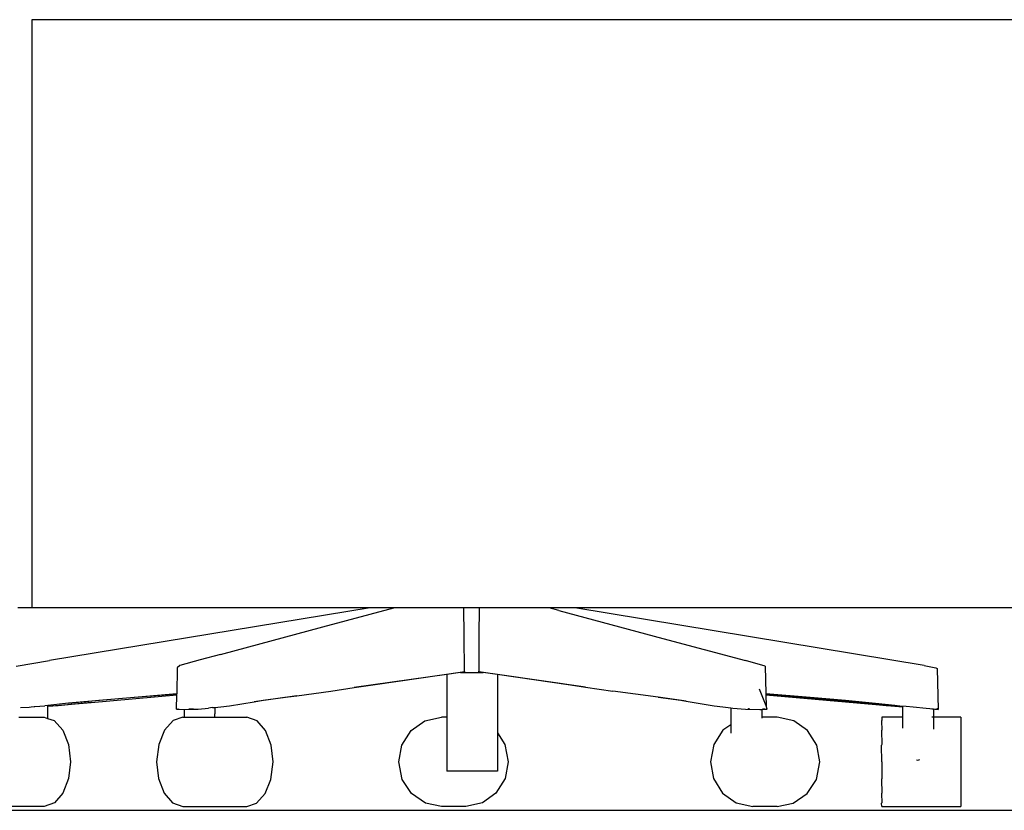
# Model space of a CAD drawing. Units: millimetres. Extents: x 622 to 7722, y -3747 to 1146.
# Drawn here: x 2998 to 3701, y -3745 to -3179 of the extents above; entities that cross this region are included whole.
import ezdxf

# ---------------------------------------------------------------- set-up
doc = ezdxf.new("R2010")
doc.units = ezdxf.units.MM
doc.layers.add('Edges', color=7, linetype='Continuous')

# ---------------------------------------------------------------- blocks, each defined once
blk = doc.blocks.new('Wooden+workspace+desk fr')
at = {"layer": 'Edges'}
for p, q in [((286.66, -156.89), (1166.66, -156.89)), ((1166.66, -156.89), (1166.66, -577.49)), ((346.66, -577.49), (778.85, -577.49)), ((529.19, -618.57), (778.85, -577.49)), ((790.18, -579.35), (715.79, -599.23)), ((778.85, -577.49), (797.18, -577.49)), ((790.18, -579.35), (797.18, -577.49)), ((797.18, -577.49), (847.21, -577.49)), ((847.21, -577.49), (847.26, -597.14)), ((847.21, -577.49), (858.02, -577.49)), ((857.79, -597.19), (858.02, -577.49)), ((858.02, -577.49), (908.07, -577.49)), ((908.07, -577.49), (925.08, -577.49)), ((958.78, -591.01), (908.07, -577.49)), ((925.08, -577.49), (1166.66, -577.49)), ((925.08, -577.49), (1154.03, -615.15)), ((1166.66, -577.49), (1176.66, -577.49)), ((847.26, -597.14), (847.46, -622.92)), ((857.66, -622.96), (857.79, -597.19)), ((1031.94, -610.69), (958.78, -591.01)), ((715.79, -599.23), (656.78, -615.15)), ((1031.94, -610.69), (1046.49, -614.63)), ((529.19, -618.57), (520.98, -620.23)), ((642.84, -619.11), (656.78, -615.15)), ((1046.49, -614.63), (1060.87, -618.57)), ((1060.87, -618.57), (1062.74, -620.23)), ((1177.8, -619.11), (1154.03, -615.15)), ((520.03, -620.87), (519.2, -650.04)), ((520.98, -620.23), (520.03, -620.87)), ((642.84, -619.11), (642.38, -638.64)), ((771.06, -634), (834.05, -625.11)), ((845.61, -623.18), (783.41, -632.12)), ((834.05, -625.11), (844.23, -623.67)), ((834.05, -625.11), (834.05, -666.83)), ((844.23, -623.67), (847.75, -623.17)), ((860.48, -623.67), (844.23, -623.67)), ((847.46, -622.92), (845.61, -623.18)), ((857.41, -623.21), (857.2, -623.21)), ((857.41, -623.21), (860.48, -623.67)), ((859.09, -623.17), (857.66, -622.96)), ((921.33, -632.12), (859.09, -623.17)), ((860.48, -623.67), (870.31, -625.06)), ((870.31, -625.06), (870.31, -655.64)), ((870.31, -625.06), (936.36, -634.41)), ((1062.74, -620.23), (1063.11, -638.75)), ((783.41, -632.12), (771.06, -634)), ((936.36, -634.41), (921.33, -632.12)), ((642.37, -638.8), (550.09, -647.01)), ((642.38, -638.7), (563.94, -645.63)), ((642.36, -639.53), (577.27, -645.27)), ((642.38, -638.64), (610.63, -641.3)), ((642.16, -647.53), (646.86, -635.45)), ((642.36, -639.53), (642.16, -647.53)), ((642.37, -638.8), (642.36, -639.53)), ((642.38, -638.7), (642.37, -638.8)), ((642.38, -638.64), (642.38, -638.7)), ((719.14, -641.3), (751.67, -636.95)), ((771.06, -634), (751.67, -636.95)), ((953.04, -636.95), (936.36, -634.41)), ((977.26, -640.19), (953.04, -636.95)), ((1093.45, -641.3), (1063.11, -638.75)), ((1063.11, -638.79), (1063.11, -638.75)), ((1063.11, -638.79), (1140.47, -645.66)), ((1063.13, -639.63), (1063.11, -638.79)), ((1063.33, -649.73), (1063.13, -639.63)), ((1124.19, -645), (1063.13, -639.63)), ((577.27, -645.27), (544.6, -648.15)), ((550.09, -647.01), (546.63, -647.35)), ((563.94, -645.63), (550.09, -647.01)), ((556.27, -647.35), (577.27, -645.27)), ((585.29, -643.51), (563.94, -645.63)), ((610.63, -641.3), (585.29, -643.51)), ((699.3, -644.12), (679.15, -647.35)), ((699.3, -644.12), (719.14, -641.3)), ((703.15, -643.51), (699.3, -644.12)), ((719.14, -641.3), (703.15, -643.51)), ((977.26, -640.19), (1007.88, -644.53)), ((985.54, -641.3), (977.26, -640.19)), ((1001.52, -643.51), (985.54, -641.3)), ((1007.88, -644.53), (1001.52, -643.51)), ((1025.5, -647.35), (1007.88, -644.53)), ((1118.79, -643.51), (1093.45, -641.3)), ((1140.47, -645.66), (1118.79, -643.51)), ((1124.19, -645), (1147.84, -647.35)), ((1155.47, -647.76), (1124.19, -645)), ((1140.47, -645.66), (1157.46, -647.35)), ((520.15, -649.74), (519.2, -650.04)), ((519.2, -650.04), (522.58, -649.89)), ((519.69, -649.71), (520.19, -649.66)), ((520.15, -649.74), (519.69, -649.71)), ((520.19, -649.73), (520.15, -649.74)), ((522.58, -649.52), (520.19, -649.73)), ((521.64, -649.84), (520.19, -649.73)), ((527.82, -649.01), (522.58, -649.52)), ((522.58, -649.52), (522.58, -649.79)), ((522.58, -649.79), (522.58, -649.89)), ((522.58, -649.89), (523.61, -649.84)), ((522.58, -649.89), (522.58, -655.64)), ((536.99, -648.19), (527.82, -649.01)), ((542.12, -647.74), (536.99, -648.19)), ((546.63, -647.35), (542.12, -647.74)), ((544.6, -647.74), (544.6, -648.15)), ((544.6, -648.15), (544.6, -648.31)), ((544.6, -648.31), (546.49, -648.19)), ((544.6, -648.31), (544.6, -655.64)), ((546.49, -648.19), (556.27, -647.35)), ((641.31, -649.73), (642.16, -647.53)), ((643.2, -649.84), (641.31, -649.73)), ((643.06, -649.73), (643.2, -649.84)), ((643.2, -649.84), (643.23, -649.86)), ((643.23, -649.86), (643.54, -649.86)), ((643.54, -649.86), (644.74, -649.84)), ((645.27, -649.96), (643.54, -649.86)), ((646.6, -650.04), (645.27, -649.96)), ((645.27, -649.96), (645.27, -655.64)), ((656.78, -649.73), (646.6, -650.04)), ((653.68, -649.72), (654.72, -649.71)), ((654.72, -649.71), (654.93, -649.68)), ((655.17, -649.67), (654.93, -649.68)), ((665.9, -649.01), (656.78, -649.73)), ((667.21, -648.86), (665.9, -649.01)), ((672.97, -648.19), (667.21, -648.86)), ((667.21, -648.86), (667.21, -660.92)), ((679.15, -647.35), (672.97, -648.19)), ((1031.67, -648.19), (1025.5, -647.35)), ((1035.93, -648.58), (1031.67, -648.19)), ((1035.91, -655.64), (1035.93, -653.24)), ((1035.93, -648.58), (1035.93, -653.24)), ((1037.52, -648.72), (1035.93, -648.58)), ((1037.52, -648.72), (1040.35, -649.03)), ((1047.85, -649.73), (1040.35, -649.03)), ((1053.22, -649.86), (1047.85, -649.73)), ((1051.22, -649.73), (1053.22, -649.86)), ((1053.22, -649.86), (1054.44, -649.84)), ((1057.89, -650.03), (1053.22, -649.86)), ((1057.89, -650.03), (1057.89, -655.64)), ((1058.03, -650.04), (1057.89, -650.03)), ((1063.33, -649.73), (1058.03, -650.04)), ((1062.36, -649.68), (1061.72, -649.72)), ((1062.36, -649.68), (1062.49, -649.67)), ((1062.56, -649.71), (1062.49, -649.67)), ((1147.84, -647.35), (1155.47, -648.01)), ((1155.47, -647.58), (1155.47, -647.76)), ((1155.47, -647.76), (1155.47, -648.01)), ((1155.47, -648.01), (1155.47, -656.41)), ((1164.43, -647.98), (1157.46, -647.35)), ((1164.65, -648), (1164.43, -647.98)), ((1165.09, -648.04), (1164.65, -648)), ((1167.11, -648.19), (1165.09, -648.04)), ((1168.53, -648.33), (1167.11, -648.19)), ((1174.86, -648.72), (1168.53, -648.33)), ((503.07, -655.64), (503.06, -657.94)), ((503.06, -657.94), (503.07, -719.44)), ((503.07, -655.64), (522.58, -655.64)), ((522.58, -655.64), (523.61, -655.64)), ((522.58, -655.64), (522.58, -664.07)), ((544.6, -655.64), (559.55, -655.64)), ((544.6, -655.64), (544.6, -663.3)), ((559.55, -655.64), (559.55, -657.94)), ((559.55, -657.94), (559.56, -658.18)), ((559.56, -658.18), (559.55, -664.87)), ((612.56, -665.1), (622.25, -658.18)), ((622.25, -658.18), (634.12, -655.64)), ((634.12, -655.64), (645.27, -655.64)), ((645.27, -655.64), (645.27, -656.38)), ((667.21, -660.92), (672.93, -664.87)), ((667.21, -660.92), (667.21, -666.95)), ((870.31, -655.64), (874.1, -655.64)), ((870.31, -655.64), (870.31, -694.22)), ((885.98, -658.18), (874.1, -655.64)), ((895.67, -665.1), (885.98, -658.18)), ((999.77, -665.1), (1005.76, -658.18)), ((1005.76, -658.18), (1013.1, -655.64)), ((1035.91, -655.64), (1013.1, -655.64)), ((1057.89, -655.64), (1035.91, -655.64)), ((1058.79, -655.64), (1057.89, -655.64)), ((1058.79, -655.64), (1065.79, -657.94)), ((1065.79, -657.94), (1071.99, -664.87)), ((1150.83, -657.94), (1144.64, -664.87)), ((1155.47, -656.41), (1150.83, -657.94)), ((1157.82, -655.64), (1155.47, -656.41)), ((1175.85, -655.64), (1157.82, -655.64)), ((559.55, -664.87), (559.56, -665.1)), ((559.56, -665.1), (559.55, -675.06)), ((605.97, -675.64), (612.56, -665.1)), ((672.93, -664.87), (679.51, -675.06)), ((834.05, -666.83), (828.74, -675.06)), ((834.05, -666.83), (834.05, -694.22)), ((902.25, -675.64), (895.67, -665.1)), ((995.7, -675.64), (999.77, -665.1)), ((1071.99, -664.87), (1076.05, -675.06)), ((1144.64, -664.87), (1140.58, -675.06)), ((559.55, -675.06), (559.56, -675.64)), ((679.51, -675.06), (681.92, -687.54)), ((828.74, -675.06), (826.32, -687.54)), ((1076.05, -675.06), (1077.55, -687.54)), ((1140.58, -675.06), (1139.08, -687.54)), ((559.54, -687.54), (559.56, -675.64)), ((603.78, -687.54), (605.97, -675.64)), ((904.44, -687.54), (902.25, -675.64)), ((994.34, -687.54), (995.7, -675.64)), ((533.72, -686.39), (532.2, -685.8)), ((534.62, -686), (533.72, -686.39)), ((559.54, -687.54), (559.55, -699.44)), ((606.2, -700.02), (603.78, -687.54)), ((681.92, -687.54), (679.74, -699.44)), ((826.32, -687.54), (828.51, -699.44)), ((902.02, -700.02), (904.44, -687.54)), ((995.84, -700.02), (994.34, -687.54)), ((1077.55, -687.54), (1076.19, -699.44)), ((1139.08, -687.54), (1140.44, -699.44)), ((834.05, -694.22), (870.31, -694.22)), ((559.55, -699.44), (559.56, -700.02)), ((559.56, -700.02), (559.55, -709.98)), ((612.78, -710.21), (606.2, -700.02)), ((679.74, -699.44), (673.15, -709.98)), ((828.51, -699.44), (835.1, -709.98)), ((895.45, -710.21), (902.02, -700.02)), ((999.91, -710.21), (995.84, -700.02)), ((1076.19, -699.44), (1072.12, -709.98)), ((1140.44, -699.44), (1144.5, -709.98)), ((559.55, -709.98), (559.56, -710.21)), ((559.56, -710.21), (559.55, -716.89)), ((622.8, -717.14), (612.78, -710.21)), ((673.15, -709.98), (663.46, -716.89)), ((835.1, -709.98), (844.79, -716.89)), ((885.42, -717.14), (895.45, -710.21)), ((1006.1, -717.14), (999.91, -710.21)), ((1072.12, -709.98), (1066.13, -716.89)), ((1144.5, -709.98), (1150.49, -716.89)), ((559.55, -716.89), (559.56, -717.14)), ((559.55, -719.44), (559.56, -717.14)), ((634.12, -719.44), (622.8, -717.14)), ((663.46, -716.89), (651.59, -719.44)), ((844.79, -716.89), (856.66, -719.44)), ((874.1, -719.44), (885.42, -717.14)), ((1013.1, -719.44), (1006.1, -717.14)), ((1066.13, -716.89), (1058.79, -719.44)), ((1150.49, -716.89), (1157.82, -719.44)), ((559.55, -719.44), (503.07, -719.44)), ((634.12, -719.44), (651.59, -719.44)), ((856.66, -719.44), (874.1, -719.44)), ((1058.79, -719.44), (1013.1, -719.44)), ((1157.82, -719.44), (1203.53, -719.44))]:
    blk.add_line(p, q, dxfattribs=at)

msp = doc.modelspace()

# ---------------------------------------------------------------- linework, layer by layer
msp.add_line((622.46, -3744.59), (7722.22, -3744.59))

# ---------------------------------------------------------------- block references
at = {"xscale": -1}
msp.add_blockref('Wooden+workspace+desk fr', (4173.27, -3022.44), dxfattribs=at)

doc.saveas('drawing.dxf')
